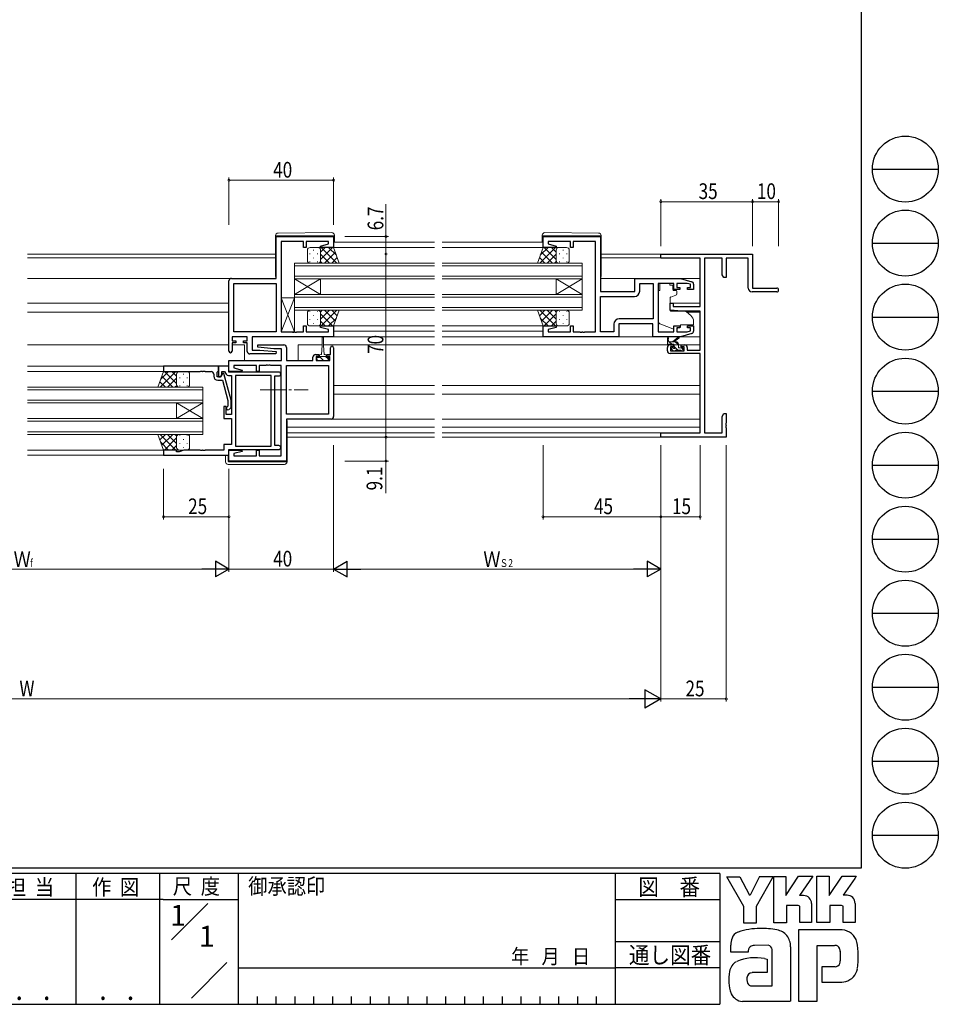
# Model space of a CAD drawing. Extents: x 0 to 1133, y 0 to 806.
# Drawn here: x 783 to 1133, y 0 to 376 of the extents above; entities that cross this region are included whole.
import ezdxf
from ezdxf.enums import TextEntityAlignment as Align

# ---------------------------------------------------------------- set-up
doc = ezdxf.new("R2010")
doc.units = 0
doc.linetypes.add('YCENTER_1', pattern=[13, 10, -1, 1, -1])
doc.layers.add('USER1', color=3, linetype='CONTINUOUS')
doc.layers.add('YKK_ZWAK', color=7, linetype='CONTINUOUS')
for name, color, linetype, lineweight in [('YKK_11', 7, 'CONTINUOUS', 30), ('YKK_12', 2, 'CONTINUOUS', 13), ('YKK_13', 4, 'CONTINUOUS', 13), ('YKK_D', 6, 'CONTINUOUS', 13)]:
    doc.layers.add(name, color=color, linetype=linetype, lineweight=lineweight)
doc.styles.get("Standard").update_dxf_attribs({"font": 'ROMANS.SHX', "bigfont": 'EXTFONT.SHX'})
doc.styles.add('YKK_OSSTYLE1', font='romans.shx', dxfattribs={"width": 0.9, "bigfont": 'EXTFONT.SHX'})

# ---------------------------------------------------------------- blocks, each defined once
blk = doc.blocks.new('A201')
at = {"layer": 'YKK_ZWAK', "color": 254, "linetype": 'Continuous'}
for p, q in [((571, 410), (571, 35)), ((571, 35), (21, 35)), ((544, 34), (21, 34)), ((437, 34), (437, 9)), ((452, 34), (452, 9)), ((524, 34), (524, 9)), ((544, 34), (544, 9)), ((548.59, 27.71), (545.31, 33.35)), ((545.31, 33.35), (547.82, 33.35)), ((547.82, 33.35), (549.62, 29.99)), ((551.6, 33.43), (549.77, 29.88)), ((554.19, 33.43), (550.95, 27.7)), ((551.6, 33.43), (554.19, 33.43)), ((554.33, 24.55), (554.33, 33.41)), ((554.33, 33.41), (556.63, 33.41)), ((556.63, 29.77), (559.04, 33.45)), ((556.63, 33.41), (556.63, 29.77)), ((559.04, 33.45), (561.77, 33.45)), ((561.77, 33.45), (559.24, 29.78)), ((562.55, 24.63), (562.55, 33.49)), ((562.55, 33.49), (564.89, 33.49)), ((564.89, 29.78), (567.34, 33.49)), ((564.89, 33.49), (564.89, 29.78)), ((567.34, 33.49), (570.04, 33.49)), ((569.77, 33.02), (567.54, 29.84)), ((570.04, 33.49), (569.77, 33.02)), ((549.62, 29.99), (549.77, 29.88)), ((559.99, 29.78), (559.24, 29.78)), ((561.53, 28.24), (561.53, 24.61)), ((568.29, 29.84), (567.54, 29.84)), ((569.83, 28.24), (569.83, 24.65)), ((548.59, 24.53), (548.59, 27.71)), ((550.95, 27.7), (550.95, 24.53)), ((558.98, 27.87), (556.7, 27.87)), ((556.7, 27.87), (556.7, 24.55)), ((559.29, 27.75), (558.98, 27.87)), ((559.29, 24.61), (559.29, 27.75)), ((567.26, 27.89), (564.99, 27.89)), ((564.99, 27.89), (564.99, 24.63)), ((567.57, 27.77), (567.26, 27.89)), ((567.57, 24.65), (567.57, 27.77)), ((550.95, 24.53), (548.59, 24.53)), ((556.7, 24.55), (554.33, 24.55)), ((561.53, 24.61), (559.29, 24.61)), ((564.99, 24.63), (562.55, 24.63)), ((567.57, 24.68), (567.61, 24.65)), ((569.83, 24.65), (567.57, 24.65)), ((559.02, 23.22), (559.02, 9.57)), ((567.3, 23.22), (559.02, 23.22)), ((524, 21), (544, 21)), ((546.08, 18.95), (546.08, 20.33)), ((549.41, 18.95), (546.08, 18.95)), ((553.25, 20.28), (550.61, 20.23)), ((554.02, 12.52), (554.02, 19.47)), ((557.51, 20.01), (557.51, 9.59)), ((562.61, 9.57), (562.61, 20.24)), ((562.61, 20.24), (565.93, 20.24)), ((566.98, 19.17), (566.99, 17.29)), ((552.55, 17.73), (553.05, 17.62)), ((553.05, 17.62), (553.05, 15.05)), ((452, 16), (524, 16)), ((553.05, 15.05), (550.2, 15.05)), ((566.01, 16.15), (563.48, 16.15)), ((563.48, 16.15), (563.48, 13.2)), ((563.48, 13.2), (567.28, 13.2)), ((567.28, 13.2), (568.06, 13.37)), ((550, 12.52), (554.02, 12.52)), ((553.71, 12.52), (553.96, 12.52)), ((554.02, 12.52), (554.02, 12.52)), ((549.41, 9.53), (548.34, 9.53)), ((557.28, 9.55), (549.41, 9.53)), ((557.51, 9.59), (557.28, 9.55)), ((559.02, 9.57), (562.05, 9.57)), ((562.05, 9.57), (562.61, 9.57)), ((21, 9), (544, 9))]:
    blk.add_line(p, q, dxfattribs=at)
at = {"layer": 'YKK_ZWAK', "color": 8, "linetype": 'Continuous'}
for p, q in [((573.13, 168.56), (585.73, 168.56)), ((573.13, 154.42), (585.73, 154.42)), ((573.13, 140.28), (585.73, 140.28)), ((573.13, 126.14), (585.73, 126.14)), ((573.13, 112), (585.73, 112)), ((573.13, 97.86), (585.73, 97.86)), ((573.13, 83.72), (585.73, 83.72)), ((573.13, 69.58), (585.73, 69.58)), ((573.13, 55.44), (585.73, 55.44)), ((573.13, 41.3), (585.73, 41.3))]:
    blk.add_line(p, q, dxfattribs=at)
at = {"layer": 'YKK_ZWAK', "color": 131, "linetype": 'Continuous'}
for p, q in [((421, 34), (421, 9)), ((437.7, 29), (389, 29)), ((437.7, 29), (452, 29)), ((439.26, 21.33), (446.19, 28.25)), ((524, 29), (544, 29)), ((443.05, 10.18), (449.85, 16.98)), ((544, 16), (524, 16)), ((455.6, 10.5), (455.6, 9)), ((459.2, 10.5), (459.2, 9)), ((462.8, 10.5), (462.8, 9)), ((466.4, 10.5), (466.4, 9)), ((470, 10.5), (470, 9)), ((473.6, 10.5), (473.6, 9)), ((477.2, 10.5), (477.2, 9)), ((480.8, 10.5), (480.8, 9)), ((484.4, 10.5), (484.4, 9)), ((488, 10.5), (488, 9)), ((491.6, 10.5), (491.6, 9)), ((495.2, 10.5), (495.2, 9)), ((498.8, 10.5), (498.8, 9)), ((502.4, 10.5), (502.4, 9)), ((506, 10.5), (506, 9)), ((509.6, 10.5), (509.6, 9)), ((513.2, 10.5), (513.2, 9)), ((516.8, 10.5), (516.8, 9)), ((520.4, 10.5), (520.4, 9))]:
    blk.add_line(p, q, dxfattribs=at)
at = {"layer": 'YKK_ZWAK', "color": 8, "linetype": 'Continuous'}
for centre in [(579.43, 168.56), (579.43, 154.42), (579.43, 140.28), (579.43, 126.14), (579.43, 112), (579.43, 97.86), (579.43, 83.72), (579.43, 69.58), (579.43, 55.44), (579.43, 41.3)]:
    blk.add_circle(centre, 6.3, dxfattribs=at)
at = {"layer": 'YKK_ZWAK', "color": 254, "linetype": 'Continuous'}
for centre, radius, start, end in [((559.99, 28.24), 1.54, 0.0017, 89.996), ((568.29, 28.29), 1.54, 0.0017, 89.996), ((548, 21.1), 1.75, 109.0213, 161.5126), ((551.66, 10.86), 12.63, 89.8916, 109.3085), ((552.03, 8.67), 14.82, 78.7801, 91.4694), ((554.38, 20.07), 3.18, 40.6642, 80.3169), ((567.19, 20.11), 3.1, 14.4457, 87.0875), ((549.69, 20.31), 3.6, 158.4108, 179.7178), ((554.22, 20.08), 3.29, 358.7806, 38.7656), ((555.55, 18.15), 14.9, 350.9903, 10.6762), ((550.91, 18.99), 1.51, 138.4638, 181.7136), ((550.51, 19.02), 1.21, 85.5055, 126.7804), ((552.9, 19.18), 1.16, 14.7552, 72.4499), ((566.05, 19.37), 0.878, 16.4312, 96.9166), ((564.38, 18.85), 2.62, 4.9342, 17.0355), ((548.59, 14.77), 2.79, 121.8271, 169.0847), ((550.8, 8.39), 9.51, 79.381, 112.0583), ((564.36, 17.54), 2.64, 343.6902, 354.7536), ((553.61, 13.72), 7.92, 168.7637, 199.8008), ((566.01, 17.08), 0.933, 269.9547, 342.9014), ((567.24, 16.32), 3.07, 285.4429, 349.9045), ((550.84, 13.77), 1.69, 171.082, 216.7192), ((550.21, 14.01), 1.03, 90.3395, 178.0364), ((550.18, 13.6), 1.09, 230.9728, 260.7549), ((548.6, 12.25), 2.73, 207.3144, 263.5946)]:
    blk.add_arc(centre, radius, start, end, dxfattribs=at)
at = {"layer": 'YKK_ZWAK', "color": 131, "linetype": 'Continuous', "style": 'YKK_OSSTYLE1', "width": 0.9}
for s, height, p in [('担  当', 3, (407.82, 29.87)), ('作  図', 3, (424.09, 29.88)), ('尺  度', 3, (439.51, 30.04)), ('御承認印', 3, (453.91, 30.05)), ('図\u3000番', 3.2, (528.43, 29.81)), ('年   月   日', 2.828, (504.13, 16.74)), ('通し図番', 3.2, (526.63, 16.8)), (' ． ．', 3.5, (408.18, 9.75)), (' ． ．', 3.5, (424.18, 9.75))]:
    blk.add_text(s, height=height, dxfattribs=at).set_placement(p)

msp = doc.modelspace()

# ---------------------------------------------------------------- linework, layer by layer
at = {"layer": 'YKK_11', "color": 0, "linetype": 'ByBlock', "lineweight": -2, "ltscale": 0.5}
for p, q in [((880.46, 277.38), (880.46, 293.38)), ((880.46, 293.38), (902.46, 293.38)), ((882.46, 291.45), (882.46, 256.91)), ((890.96, 291.45), (882.46, 291.45)), ((890.96, 289.18), (890.96, 291.45)), ((900.53, 291.45), (891.96, 291.45)), ((891.96, 291.45), (891.96, 289.18)), ((897.43, 289.71), (900.53, 290.54)), ((897.5, 289.18), (897.43, 289.71)), ((900.53, 290.54), (900.53, 291.45)), ((902.46, 293.38), (902.46, 289.18)), ((982.46, 293.38), (1004.46, 293.38)), ((982.46, 289.18), (982.46, 293.38)), ((992.96, 291.45), (984.39, 291.45)), ((984.39, 291.45), (984.39, 290.54)), ((984.39, 290.54), (987.49, 289.71)), ((987.49, 289.71), (987.42, 289.18)), ((992.96, 289.18), (992.96, 291.45)), ((993.96, 291.45), (993.96, 289.18)), ((1002.46, 291.45), (993.96, 291.45)), ((1002.46, 256.91), (1002.46, 291.45)), ((1004.46, 293.38), (1004.46, 272.38)), ((891.96, 289.18), (890.96, 289.18)), ((902.46, 289.18), (897.5, 289.18)), ((987.42, 289.18), (982.46, 289.18)), ((993.96, 289.18), (992.96, 289.18)), ((862.46, 249.58), (862.46, 276.38)), ((863.46, 277.38), (880.46, 277.38)), ((864.39, 256.91), (864.39, 275.45)), ((864.39, 275.45), (880.46, 275.45)), ((880.46, 275.45), (880.46, 256.91)), ((880.46, 275.45), (880.46, 256.91)), ((1017.46, 277.38), (1034.96, 277.38)), ((1017.46, 272.38), (1017.46, 277.38)), ((1019.39, 275.45), (1024.53, 275.45)), ((1019.39, 272.45), (1019.39, 275.45)), ((1024.53, 275.45), (1024.53, 261.91)), ((1024.53, 275.45), (1024.53, 261.91)), ((1026.46, 275.45), (1026.46, 256.91)), ((1032.36, 275.45), (1026.46, 275.45)), ((1032.36, 273.08), (1032.36, 275.45)), ((1033.56, 275.45), (1033.56, 273.88)), ((1037.57, 275.45), (1033.56, 275.45)), ((1034.96, 277.38), (1039.25, 276.1)), ((1038.76, 275.1), (1037.57, 275.45)), ((1038.76, 273.88), (1038.76, 275.1)), ((1039.96, 275.14), (1039.96, 273.08)), ((1004.46, 272.38), (1017.46, 272.38)), ((1034.66, 273.08), (1032.36, 273.08)), ((1033.56, 273.88), (1034.66, 273.88)), ((1034.66, 273.88), (1034.66, 273.08)), ((1037.66, 273.08), (1037.66, 273.88)), ((1037.66, 273.88), (1038.76, 273.88)), ((1039.96, 273.08), (1037.66, 273.08)), ((1004.46, 256.91), (1004.46, 270.45)), ((1004.46, 270.45), (1017.39, 270.45)), ((1009.53, 259.91), (1009.53, 256.91)), ((1024.46, 259.98), (1011.46, 259.98)), ((1011.46, 259.98), (1011.46, 254.98)), ((1024.53, 261.91), (1011.53, 261.91)), ((1024.46, 254.98), (1024.46, 259.98)), ((880.46, 256.91), (864.39, 256.91)), ((882.46, 256.91), (886.51, 256.91)), ((886.51, 256.91), (886.69, 256.79)), ((886.69, 256.79), (887.24, 256.79)), ((887.24, 256.79), (887.42, 256.91)), ((887.42, 256.91), (887.51, 256.91)), ((887.51, 256.91), (887.69, 256.79)), ((887.69, 256.79), (888.24, 256.79)), ((888.24, 256.79), (888.42, 256.91)), ((888.42, 256.91), (890.96, 256.91)), ((890.96, 256.91), (890.96, 259.18)), ((890.96, 259.18), (891.96, 259.18)), ((891.96, 259.18), (891.96, 256.91)), ((891.96, 256.91), (900.53, 256.91)), ((897.43, 258.66), (897.5, 259.18)), ((900.53, 257.83), (897.43, 258.66)), ((897.5, 259.18), (902.46, 259.18)), ((900.53, 256.91), (900.53, 257.83)), ((902.46, 259.18), (902.46, 254.98)), ((982.46, 259.18), (987.42, 259.18)), ((982.46, 254.98), (982.46, 259.18)), ((987.49, 258.66), (984.39, 257.83)), ((984.39, 257.83), (984.39, 256.91)), ((984.39, 256.91), (992.96, 256.91)), ((987.42, 259.18), (987.49, 258.66)), ((992.96, 256.91), (992.96, 259.18)), ((992.96, 259.18), (993.96, 259.18)), ((993.96, 259.18), (993.96, 256.91)), ((993.96, 256.91), (996.51, 256.91)), ((996.51, 256.91), (996.69, 256.79)), ((996.69, 256.79), (997.24, 256.79)), ((997.24, 256.79), (997.42, 256.91)), ((997.42, 256.91), (997.51, 256.91)), ((997.51, 256.91), (997.69, 256.79)), ((997.69, 256.79), (998.24, 256.79)), ((998.24, 256.79), (998.42, 256.91)), ((998.42, 256.91), (1002.46, 256.91)), ((1009.53, 256.91), (1004.46, 256.91)), ((1026.46, 256.91), (1032.36, 256.91)), ((1032.36, 256.91), (1032.36, 259.28)), ((1032.36, 259.28), (1034.66, 259.28)), ((1033.56, 258.48), (1033.56, 256.91)), ((1034.66, 258.48), (1033.56, 258.48)), ((1033.56, 256.91), (1037.57, 256.91)), ((1034.66, 259.28), (1034.66, 258.48)), ((1039.25, 256.27), (1034.96, 254.98)), ((1037.57, 256.91), (1038.76, 257.27)), ((1037.66, 259.28), (1039.96, 259.28)), ((1037.66, 258.48), (1037.66, 259.28)), ((1038.76, 258.48), (1037.66, 258.48)), ((1038.76, 257.27), (1038.76, 258.48)), ((1039.96, 259.28), (1039.96, 257.23)), ((869.46, 254.98), (863.66, 254.98)), ((863.66, 254.98), (863.66, 253.48)), ((863.66, 253.48), (865.06, 253.48)), ((863.66, 252.68), (863.66, 249.58)), ((865.06, 252.68), (863.66, 252.68)), ((865.06, 253.48), (865.06, 252.68)), ((868.06, 252.68), (868.06, 253.48)), ((868.06, 253.48), (869.46, 253.48)), ((869.46, 252.68), (868.06, 252.68)), ((869.46, 253.48), (869.46, 254.98)), ((869.46, 249.48), (869.46, 252.68)), ((902.46, 254.98), (871.39, 254.98)), ((871.39, 254.98), (871.39, 249.98)), ((1011.46, 254.98), (982.46, 254.98)), ((1034.96, 254.98), (1024.46, 254.98)), ((880.44, 248.48), (870.46, 248.48)), ((871.39, 249.98), (874.27, 249.98)), ((873.44, 251.03), (873.49, 251.98)), ((879.66, 250.48), (873.44, 251.03)), ((873.49, 251.98), (883.46, 251.98)), ((874.27, 249.98), (880.48, 249.44)), ((882.53, 250.48), (879.66, 250.48)), ((880.48, 249.44), (880.44, 248.48)), ((882.53, 245.98), (882.53, 250.48)), ((884.46, 250.98), (884.46, 245.98)), ((901.26, 248.28), (901.26, 250.88)), ((902.46, 250.88), (902.46, 224.58)), ((862.46, 245.98), (882.53, 245.98)), ((862.46, 241.78), (862.46, 245.98)), ((884.46, 245.98), (894.56, 245.98)), ((894.56, 245.98), (894.56, 247.28)), ((895.56, 248.28), (896.86, 248.28)), ((896.86, 247.48), (895.76, 247.48)), ((895.76, 247.48), (895.76, 245.98)), ((895.76, 245.98), (900.96, 245.98)), ((896.86, 248.28), (896.86, 247.48)), ((899.86, 247.48), (899.86, 248.28)), ((899.86, 248.28), (901.26, 248.28)), ((900.96, 247.48), (899.86, 247.48)), ((900.96, 245.98), (900.96, 247.48)), ((858.46, 243.78), (837.46, 243.78)), ((837.46, 243.78), (837.46, 241.78)), ((837.46, 241.78), (851.51, 241.78)), ((851.51, 241.78), (851.69, 241.9)), ((851.69, 241.9), (852.24, 241.9)), ((852.24, 241.9), (852.42, 241.78)), ((852.42, 241.78), (852.51, 241.78)), ((852.51, 241.78), (852.69, 241.9)), ((852.69, 241.9), (853.24, 241.9)), ((853.24, 241.9), (853.42, 241.78)), ((853.42, 241.78), (855.66, 241.78)), ((856.66, 240.78), (856.66, 239.98)), ((857.96, 241.58), (858.16, 241.78)), ((857.96, 239.78), (857.96, 241.58)), ((858.16, 241.78), (858.46, 242.08)), ((858.46, 243.78), (858.46, 239.78)), ((862.46, 243.78), (858.46, 243.78)), ((858.46, 242.08), (858.46, 243.78)), ((859.96, 240.98), (859.26, 239.78)), ((859.76, 240.65), (859.76, 241.85)), ((859.76, 241.85), (860.76, 241.85)), ((860.56, 240.98), (859.96, 240.98)), ((863.26, 230.88), (860.56, 240.98)), ((860.76, 241.85), (861.38, 240.78)), ((862.46, 241.58), (862.46, 243.78)), ((867.42, 241.78), (862.46, 241.78)), ((881.51, 241.58), (862.46, 241.58)), ((864.39, 244.05), (864.39, 243.14)), ((872.96, 244.05), (864.39, 244.05)), ((864.39, 243.14), (867.49, 242.31)), ((867.49, 242.31), (867.42, 241.78)), ((872.96, 241.78), (872.96, 244.05)), ((873.96, 241.78), (872.96, 241.78)), ((876.51, 244.05), (873.96, 244.05)), ((873.96, 244.05), (873.96, 241.78)), ((876.69, 244.17), (876.51, 244.05)), ((877.24, 244.17), (876.69, 244.17)), ((877.42, 244.05), (877.24, 244.17)), ((877.51, 244.05), (877.42, 244.05)), ((877.69, 244.17), (877.51, 244.05)), ((878.24, 244.17), (877.69, 244.17)), ((878.42, 244.05), (878.24, 244.17)), ((882.46, 244.05), (878.42, 244.05)), ((882.46, 209.51), (882.46, 244.05)), ((884.46, 225.51), (884.46, 244.05)), ((884.46, 244.05), (900.53, 244.05)), ((900.53, 244.05), (900.53, 225.51)), ((900.53, 244.05), (900.53, 225.51)), ((859.26, 239.78), (857.96, 239.78)), ((858.16, 238.48), (859.98, 238.48)), ((858.46, 239.78), (859.26, 239.78)), ((859.26, 239.78), (859.76, 240.65)), ((859.98, 238.48), (862.06, 230.72)), ((862.25, 240.28), (863.46, 240.28)), ((863.46, 240.28), (863.46, 225.38)), ((864.96, 240.28), (864.96, 213.28)), ((878.56, 240.28), (864.96, 240.28)), ((878.56, 213.28), (878.56, 240.28)), ((878.56, 213.28), (878.56, 240.28)), ((880.06, 213.48), (880.06, 240.08)), ((880.06, 240.08), (881.51, 240.08)), ((862.06, 230.72), (862.06, 228.53)), ((863.26, 228.04), (863.26, 230.88)), ((860.46, 228.38), (860.46, 223.88)), ((861.46, 228.38), (860.46, 228.38)), ((861.46, 225.38), (861.46, 228.38)), ((862.06, 228.53), (861.64, 228.11)), ((862.49, 227.26), (863.26, 228.04)), ((860.46, 223.88), (863.46, 223.88)), ((863.46, 225.38), (861.46, 225.38)), ((863.46, 223.88), (863.46, 213.91)), ((900.53, 225.51), (884.46, 225.51)), ((884.46, 223.58), (884.46, 207.58)), ((901.46, 223.58), (884.46, 223.58)), ((842.46, 211.78), (837.46, 211.78)), ((837.46, 211.78), (837.46, 209.78)), ((842.46, 211.08), (842.46, 211.78)), ((843.46, 211.08), (842.46, 211.08)), ((845.2, 211.71), (843.46, 211.08)), ((851.51, 211.71), (845.2, 211.71)), ((851.69, 211.59), (851.51, 211.71)), ((852.24, 211.59), (851.69, 211.59)), ((852.42, 211.71), (852.24, 211.59)), ((852.51, 211.71), (852.42, 211.71)), ((852.69, 211.59), (852.51, 211.71)), ((853.24, 211.59), (852.69, 211.59)), ((853.42, 211.71), (853.24, 211.59)), ((860.53, 211.71), (853.42, 211.71)), ((860.53, 213.91), (860.53, 211.71)), ((863.46, 213.91), (860.53, 213.91)), ((862.46, 211.98), (881.51, 211.98)), ((862.46, 209.78), (862.46, 211.98)), ((862.46, 207.58), (862.46, 211.78)), ((862.46, 211.78), (867.42, 211.78)), ((867.49, 211.26), (864.39, 210.43)), ((864.96, 213.28), (878.56, 213.28)), ((867.42, 211.78), (867.49, 211.26)), ((872.96, 209.51), (872.96, 211.78)), ((872.96, 211.78), (873.96, 211.78)), ((873.96, 211.78), (873.96, 209.51)), ((881.51, 213.48), (880.06, 213.48)), ((837.46, 209.78), (862.46, 209.78)), ((884.46, 207.58), (862.46, 207.58)), ((864.39, 210.43), (864.39, 209.51)), ((864.39, 209.51), (872.96, 209.51)), ((873.96, 209.51), (882.46, 209.51))]:
    msp.add_line(p, q, dxfattribs=at)
at = {"layer": 'YKK_11', "color": 0, "linetype": 'ByBlock', "lineweight": -2}
for p, q in [((1027.46, 286.68), (1062.46, 286.68)), ((1027.46, 285.05), (1027.46, 286.68)), ((1062.46, 286.68), (1062.46, 273.68)), ((1042.46, 285.05), (1027.46, 285.05)), ((1042.46, 266.58), (1042.46, 285.05)), ((1044.09, 285.05), (1044.09, 218.31)), ((1050.83, 285.05), (1044.09, 285.05)), ((1050.83, 278.77), (1050.83, 285.05)), ((1060.83, 285.05), (1052.46, 285.05)), ((1052.46, 285.05), (1052.46, 277.68)), ((1060.83, 273.68), (1060.83, 285.05)), ((1051.46, 277.68), (1050.83, 278.77)), ((1052.46, 277.68), (1051.46, 277.68)), ((1071.71, 272.18), (1062.33, 272.18)), ((1062.46, 273.68), (1071.71, 273.68)), ((1030.96, 267.88), (1032.16, 267.88)), ((1030.96, 265.28), (1030.96, 267.88)), ((1032.16, 267.88), (1032.16, 266.58)), ((1035.46, 264.88), (1030.96, 265.28)), ((1032.16, 266.58), (1042.46, 266.58)), ((1042.46, 264.88), (1035.46, 264.88)), ((1042.46, 249.88), (1042.46, 264.88)), ((1029.96, 249.68), (1029.96, 250.98)), ((1030.96, 251.98), (1032.26, 251.98)), ((1042.46, 248.68), (1030.96, 248.68)), ((1031.16, 251.18), (1031.16, 249.68)), ((1032.26, 251.18), (1031.16, 251.18)), ((1031.16, 249.68), (1036.36, 249.68)), ((1032.26, 251.98), (1032.26, 251.18)), ((1035.26, 251.98), (1036.56, 251.98)), ((1035.26, 251.18), (1035.26, 251.98)), ((1036.36, 251.18), (1035.26, 251.18)), ((1036.36, 249.68), (1036.36, 251.18)), ((1037.56, 250.98), (1037.56, 249.88)), ((1037.56, 249.88), (1042.46, 249.88)), ((1042.46, 218.31), (1042.46, 248.68)), ((1050.83, 224.59), (1051.46, 225.68)), ((1050.83, 218.31), (1050.83, 224.59)), ((1051.46, 225.68), (1052.46, 225.68)), ((1052.46, 222.14), (1052.34, 221.96)), ((1052.46, 225.68), (1052.46, 222.14)), ((1027.46, 216.68), (1027.46, 218.31)), ((1027.46, 218.31), (1042.46, 218.31)), ((1044.09, 218.31), (1050.83, 218.31)), ((1052.34, 221.96), (1052.34, 221.41)), ((1052.34, 221.41), (1052.46, 221.23)), ((1052.46, 221.14), (1052.34, 220.96)), ((1052.34, 220.96), (1052.34, 220.41)), ((1052.34, 220.41), (1052.46, 220.23)), ((1052.46, 221.23), (1052.46, 221.14)), ((1052.46, 220.23), (1052.46, 216.68)), ((1052.46, 216.68), (1027.46, 216.68))]:
    msp.add_line(p, q, dxfattribs=at)
at = {"layer": 'YKK_11', "color": 0, "linetype": 'ByBlock', "lineweight": -2, "ltscale": 0.5}
for centre, radius, start, end in [((863.46, 276.38), 1, 90, 180), ((1038.96, 275.14), 1, 360, 73.3007), ((1017.39, 272.45), 2, 270, 360), ((1011.53, 259.91), 2, 90, 180), ((1038.96, 257.23), 1, 286.6993, 0), ((863.06, 249.58), 0.6, 180, 0), ((870.46, 249.48), 1, 180, 270), ((883.46, 250.98), 1, 0, 90), ((901.86, 250.88), 0.6, 360, 180), ((895.56, 247.28), 1, 90, 180), ((855.66, 240.78), 1, 0, 90), ((862.25, 241.28), 1, 210, 270), ((881.51, 240.83), 0.75, 270, 90), ((858.16, 239.98), 1.5, 180, 270), ((862.06, 227.68), 0.6, 135, 315), ((901.46, 224.58), 1, 270, 360), ((881.51, 212.73), 0.75, 270, 90)]:
    msp.add_arc(centre, radius, start, end, dxfattribs=at)
at = {"layer": 'YKK_11', "color": 0, "linetype": 'ByBlock', "lineweight": -2}
for centre, radius, start, end in [((1062.33, 273.68), 1.5, 180, 270), ((1071.71, 272.93), 0.75, 270, 90), ((1030.96, 250.98), 1, 90, 180), ((1030.96, 249.68), 1, 180, 270), ((1036.56, 250.98), 1, 0, 90)]:
    msp.add_arc(centre, radius, start, end, dxfattribs=at)
at = {"layer": 'YKK_12'}
for p, q in [((940.96, 291.18), (902.46, 291.18)), ((982.46, 291.18), (943.96, 291.18)), ((880.26, 286.68), (785.46, 286.68)), ((940.96, 289.18), (902.46, 289.18)), ((983.55, 289.18), (943.96, 289.18)), ((1027.76, 286.68), (1004.66, 286.68)), ((880.26, 285.28), (785.46, 285.28)), ((1027.46, 285.28), (1004.66, 285.28)), ((863.46, 277.38), (785.46, 277.38)), ((1017.96, 277.38), (1004.46, 277.38)), ((1042.46, 277.38), (1034.89, 277.38)), ((862.46, 267.88), (785.46, 267.88)), ((1042.46, 267.88), (1030.96, 267.88)), ((862.46, 264.48), (785.46, 264.48)), ((1042.46, 264.48), (1037.34, 264.48)), ((940.96, 259.18), (902.46, 259.19)), ((940.96, 257.18), (902.46, 257.18)), ((982.96, 259.18), (943.96, 259.18)), ((982.46, 257.18), (943.96, 257.18)), ((901.96, 254.98), (940.96, 254.98)), ((982.96, 254.98), (943.96, 254.98)), ((1024.96, 254.98), (1010.96, 254.98)), ((1034.89, 254.98), (1042.46, 254.98)), ((862.46, 251.98), (785.46, 251.98)), ((868.46, 251.98), (863.66, 251.98)), ((868.46, 251.98), (868.46, 245.98)), ((898.13, 251.98), (888.96, 251.98)), ((888.96, 251.98), (888.96, 245.98)), ((940.96, 251.98), (898.6, 251.98)), ((1042.46, 251.98), (943.96, 251.98)), ((785.46, 243.78), (837.76, 243.78)), ((785.46, 241.78), (837.96, 241.78)), ((940.96, 236.48), (902.46, 236.48)), ((1042.46, 236.48), (943.96, 236.48)), ((940.96, 233.08), (902.46, 233.08)), ((1042.46, 233.08), (943.96, 233.08)), ((884.76, 223.58), (940.96, 223.58)), ((943.96, 223.58), (1042.46, 223.58)), ((940.96, 220.58), (884.66, 220.58)), ((940.96, 218.31), (884.66, 218.31)), ((1042.46, 220.58), (943.96, 220.58)), ((1042.16, 218.31), (943.96, 218.31)), ((940.96, 216.68), (884.66, 216.68)), ((1027.76, 216.68), (943.96, 216.68)), ((785.46, 211.78), (837.96, 211.78)), ((785.46, 209.78), (837.76, 209.78))]:
    msp.add_line(p, q, dxfattribs=at)
at = {"layer": 'YKK_12', "ltscale": 1.5}
for p, q in [((940.96, 283.18), (887.46, 283.18)), ((887.46, 283.18), (887.46, 277.18)), ((887.46, 282.18), (940.96, 282.18)), ((943.96, 283.18), (997.46, 283.18)), ((997.46, 282.18), (943.96, 282.18)), ((997.46, 283.18), (997.46, 277.18)), ((940.96, 278.18), (887.46, 278.18)), ((887.46, 277.18), (940.96, 277.18)), ((887.46, 271.18), (897.46, 277.18)), ((887.46, 277.18), (897.46, 271.18)), ((887.46, 271.18), (887.46, 277.18)), ((897.46, 271.18), (897.46, 277.18)), ((943.96, 278.18), (997.46, 278.18)), ((997.46, 277.18), (943.96, 277.18)), ((987.46, 271.18), (987.46, 277.18)), ((997.46, 271.18), (987.46, 277.18)), ((997.46, 277.18), (987.46, 271.18)), ((997.46, 271.18), (997.46, 277.18)), ((887.46, 271.18), (887.46, 265.18)), ((940.96, 271.18), (887.46, 271.18)), ((943.96, 271.18), (997.46, 271.18)), ((997.46, 271.18), (997.46, 265.18)), ((887.46, 270.18), (940.96, 270.18)), ((997.46, 270.18), (943.96, 270.18)), ((940.96, 266.18), (887.46, 266.18)), ((887.46, 265.18), (940.96, 265.18)), ((943.96, 266.18), (997.46, 266.18)), ((997.46, 265.18), (943.96, 265.18)), ((785.46, 235.78), (852.46, 235.78)), ((852.46, 234.78), (785.46, 234.78)), ((852.46, 235.78), (852.46, 229.78)), ((785.46, 230.78), (852.46, 230.78)), ((852.46, 229.78), (785.46, 229.78)), ((842.46, 223.78), (842.46, 229.78)), ((852.46, 223.78), (842.46, 229.78)), ((852.46, 229.78), (842.46, 223.78)), ((852.46, 223.78), (852.46, 229.78)), ((785.46, 223.78), (852.46, 223.78)), ((852.46, 222.78), (785.46, 222.78)), ((852.46, 223.78), (852.46, 217.78)), ((785.46, 218.78), (852.46, 218.78)), ((852.46, 217.78), (785.46, 217.78))]:
    msp.add_line(p, q, dxfattribs=at)
at = {"layer": 'YKK_13'}
for p, q in [((880.26, 293.69), (880.26, 293.68)), ((880.26, 293.68), (880.76, 293.68)), ((880.26, 293.68), (880.26, 293.38)), ((880.76, 293.68), (902.26, 293.68)), ((901.76, 294.87), (881.26, 294.69)), ((902.26, 293.68), (902.76, 293.68)), ((902.76, 293.68), (902.76, 293.87)), ((902.76, 293.38), (902.76, 293.68)), ((982.16, 293.68), (982.16, 293.87)), ((982.67, 293.68), (982.16, 293.68)), ((982.16, 293.38), (982.16, 293.68)), ((1004.17, 293.68), (982.67, 293.68)), ((983.17, 294.87), (1003.67, 294.69)), ((1004.66, 293.68), (1004.17, 293.68)), ((1004.66, 293.69), (1004.66, 293.68)), ((1004.66, 293.68), (1004.66, 293.38)), ((880.26, 278.38), (880.26, 293.38)), ((902.76, 293.38), (902.76, 291.18)), ((982.16, 293.38), (982.16, 291.18)), ((1004.66, 278.38), (1004.66, 293.38)), ((1030.86, 275.45), (1027.06, 275.45)), ((1027.06, 275.45), (1027.06, 274.78)), ((1027.06, 273.78), (1027.06, 274.78)), ((1030.86, 275.45), (1030.86, 274.78)), ((1030.86, 274.78), (1032.03, 274.78)), ((1032.03, 273.78), (1032.03, 274.78)), ((1026.46, 261.23), (1026.46, 272.78)), ((1027.06, 272.78), (1026.46, 272.78)), ((1027.06, 272.78), (1027.06, 273.78)), ((1033.24, 270.96), (1031.23, 270.24)), ((1032.03, 273.78), (1032.03, 273.08)), ((1032.33, 272.78), (1033.26, 272.78)), ((1033.56, 272.48), (1033.56, 271.43)), ((887.46, 256.91), (882.46, 269.91)), ((887.46, 269.91), (882.46, 256.91)), ((882.46, 256.91), (882.46, 269.91)), ((882.46, 269.91), (887.46, 269.91)), ((887.46, 269.91), (887.46, 256.91)), ((1030.96, 269.79), (1030.96, 265.18)), ((1031.18, 264.88), (1036.57, 264.83)), ((1037.2, 264.6), (1038.89, 263.18)), ((1032.09, 258.14), (1027.45, 259.82)), ((1039.96, 260.88), (1039.96, 259.58)), ((887.46, 256.91), (882.46, 256.91)), ((1033.66, 258.18), (1034.96, 258.79)), ((1039.96, 259.58), (1034.96, 259.58)), ((1034.96, 259.58), (1034.96, 259.28)), ((1034.96, 259.28), (1034.96, 258.79)), ((898.11, 251.78), (898.11, 254.73)), ((898.61, 254.73), (898.61, 251.78)), ((1029.96, 252.48), (1029.96, 254.48)), ((1033.16, 253.18), (1029.96, 253.18)), ((1030.26, 254.31), (1030.46, 253.18)), ((1032.26, 252.18), (1030.26, 252.18)), ((1031.66, 252.18), (1030.66, 253.18)), ((1031.86, 253.18), (1034.08, 254.87)), ((1032.46, 253.18), (1034.28, 254.58)), ((1034.16, 251.93), (1032.91, 253.18)), ((1034.16, 251.08), (1034.16, 252.18)), ((898.11, 251.78), (897.86, 248.28)), ((898.61, 251.78), (898.86, 248.28)), ((1032.05, 249.77), (1031.55, 250.27)), ((1031.76, 250.78), (1032.1, 250.78)), ((1032.86, 249.68), (1032.26, 249.68)), ((1032.56, 251.24), (1032.56, 251.88)), ((1033.96, 249.88), (1032.56, 251.28)), ((1035.16, 249.88), (1033.06, 249.88)), ((1034.46, 250.78), (1035.86, 250.78)), ((1036.16, 249.93), (1035.31, 250.78)), ((1035.86, 249.68), (1035.36, 249.68)), ((1036.16, 250.48), (1036.16, 249.98)), ((896.06, 245.98), (896.06, 247.08)), ((896.06, 247.08), (897.11, 247.08)), ((896.42, 245.98), (896.06, 246.34)), ((900.66, 245.98), (896.06, 245.98)), ((897.11, 247.88), (897.11, 247.08)), ((897.11, 247.58), (899.61, 247.58)), ((898.36, 246.29), (897.11, 247.54)), ((897.86, 248.28), (897.51, 248.28)), ((898.67, 245.98), (898.36, 246.29)), ((899.21, 248.28), (898.86, 248.28)), ((899.61, 247.28), (899.31, 247.58)), ((899.61, 247.08), (899.61, 247.88)), ((899.61, 247.08), (900.66, 247.08)), ((900.66, 246.23), (899.81, 247.08)), ((900.66, 247.08), (900.66, 245.98)), ((884.46, 223.08), (884.66, 223.08)), ((884.66, 223.08), (884.66, 207.58)), ((861.16, 207.28), (861.16, 209.78)), ((862.16, 209.78), (862.16, 207.58)), ((862.46, 207.28), (884.16, 207.28)), ((884.16, 207.28), (884.66, 207.28)), ((884.66, 207.58), (884.66, 207.28)), ((883.66, 206.28), (862.16, 206.28))]:
    msp.add_line(p, q, dxfattribs=at)
at = {"layer": 'YKK_13', "ltscale": 1.5}
for p, q in [((892.46, 284.18), (892.46, 288.18)), ((893.41, 286.85), (893.41, 286.65)), ((893.46, 289.18), (896.46, 289.18)), ((894.83, 288.26), (894.83, 288.06)), ((896.24, 286.85), (896.24, 286.65)), ((902.46, 289.18), (896.46, 289.18)), ((897.46, 284.56), (902.08, 289.18)), ((897.46, 287.39), (899.26, 289.18)), ((897.46, 288.18), (897.46, 284.58)), ((897.46, 287.78), (897.46, 284.18)), ((897.46, 286.62), (900.9, 283.18)), ((897.73, 289.18), (903.73, 283.18)), ((898.91, 283.18), (903.11, 287.38)), ((900.56, 289.18), (903.52, 286.22)), ((904.61, 283.18), (902.46, 289.18)), ((980.32, 283.18), (982.46, 289.18)), ((987.2, 289.18), (981.2, 283.18)), ((984.37, 289.18), (981.41, 286.22)), ((986.02, 283.18), (981.82, 287.38)), ((982.46, 289.18), (988.46, 289.18)), ((987.46, 284.56), (982.84, 289.18)), ((987.46, 286.62), (984.02, 283.18)), ((987.46, 287.39), (985.67, 289.18)), ((987.46, 288.18), (987.46, 284.58)), ((987.46, 287.78), (987.46, 284.18)), ((991.46, 289.18), (988.46, 289.18)), ((988.69, 286.85), (988.69, 286.65)), ((990.1, 288.26), (990.1, 288.06)), ((991.52, 286.85), (991.52, 286.65)), ((992.46, 284.18), (992.46, 288.18)), ((893.41, 283.82), (893.41, 283.62)), ((896.46, 283.18), (893.46, 283.18)), ((894.83, 285.23), (894.83, 285.03)), ((896.24, 283.82), (896.24, 283.62)), ((896.24, 283.18), (904.61, 283.18)), ((897.41, 283.85), (898.08, 283.18)), ((901.74, 283.18), (903.85, 285.3)), ((988.69, 283.18), (980.32, 283.18)), ((983.19, 283.18), (981.08, 285.3)), ((987.52, 283.85), (986.85, 283.18)), ((988.46, 283.18), (991.46, 283.18)), ((988.69, 283.82), (988.69, 283.62)), ((990.1, 285.23), (990.1, 285.03)), ((991.52, 283.82), (991.52, 283.62)), ((892.46, 264.18), (892.46, 260.18)), ((893.41, 264.55), (893.41, 264.75)), ((896.46, 265.18), (893.46, 265.18)), ((896.24, 265.18), (904.61, 265.18)), ((896.24, 264.55), (896.24, 264.75)), ((897.41, 264.51), (898.08, 265.18)), ((897.46, 261.74), (900.9, 265.18)), ((897.46, 260.58), (897.46, 264.18)), ((897.46, 263.8), (902.08, 259.18)), ((897.46, 260.18), (897.46, 263.78)), ((897.73, 259.18), (903.73, 265.18)), ((898.91, 265.18), (903.11, 260.99)), ((901.74, 265.18), (903.85, 263.07)), ((904.61, 265.18), (902.46, 259.18)), ((988.69, 265.18), (980.32, 265.18)), ((980.32, 265.18), (982.46, 259.18)), ((983.19, 265.18), (981.08, 263.07)), ((987.2, 259.18), (981.2, 265.18)), ((986.02, 265.18), (981.82, 260.99)), ((987.46, 263.8), (982.84, 259.18)), ((987.46, 261.74), (984.02, 265.18)), ((987.52, 264.51), (986.85, 265.18)), ((987.46, 260.58), (987.46, 264.18)), ((987.46, 260.18), (987.46, 263.78)), ((988.46, 265.18), (991.46, 265.18)), ((988.69, 264.55), (988.69, 264.75)), ((991.52, 264.55), (991.52, 264.75)), ((992.46, 264.18), (992.46, 260.18)), ((893.41, 261.52), (893.41, 261.72)), ((894.83, 263.13), (894.83, 263.33)), ((894.83, 260.1), (894.83, 260.3)), ((896.24, 261.52), (896.24, 261.72)), ((897.46, 260.97), (899.26, 259.18)), ((900.56, 259.18), (903.52, 262.14)), ((984.37, 259.18), (981.41, 262.14)), ((987.46, 260.97), (985.67, 259.18)), ((988.69, 261.52), (988.69, 261.72)), ((990.1, 263.13), (990.1, 263.33)), ((990.1, 260.1), (990.1, 260.3)), ((991.52, 261.52), (991.52, 261.72)), ((893.46, 259.18), (896.46, 259.18)), ((902.46, 259.18), (896.46, 259.18)), ((982.46, 259.18), (988.46, 259.18)), ((991.46, 259.18), (988.46, 259.18)), ((835.32, 235.78), (837.46, 241.78)), ((842.2, 241.78), (836.2, 235.78)), ((839.37, 241.78), (836.41, 238.82)), ((837.46, 241.78), (843.46, 241.78)), ((842.46, 237.16), (837.84, 241.78)), ((842.46, 239.99), (840.67, 241.78)), ((842.46, 240.78), (842.46, 237.18)), ((846.46, 241.78), (843.46, 241.78)), ((845.1, 240.86), (845.1, 240.66)), ((847.46, 236.78), (847.46, 240.78)), ((838.19, 235.78), (836.08, 237.9)), ((841.02, 235.78), (836.82, 239.98)), ((842.46, 239.22), (839.02, 235.78)), ((842.46, 240.38), (842.46, 236.78)), ((843.69, 239.45), (843.69, 239.25)), ((845.1, 237.83), (845.1, 237.63)), ((846.52, 239.45), (846.52, 239.25)), ((843.69, 235.78), (835.32, 235.78)), ((842.52, 236.45), (841.85, 235.78)), ((843.46, 235.78), (846.46, 235.78)), ((843.69, 236.42), (843.69, 236.22)), ((846.52, 236.42), (846.52, 236.22)), ((843.69, 217.78), (835.32, 217.78)), ((835.32, 217.78), (837.46, 211.78)), ((838.19, 217.78), (836.08, 215.67)), ((842.2, 211.78), (836.2, 217.78)), ((839.37, 211.78), (836.41, 214.74)), ((841.02, 217.78), (836.82, 213.59)), ((842.46, 216.4), (837.84, 211.78)), ((842.46, 214.34), (839.02, 217.78)), ((842.52, 217.11), (841.85, 217.78)), ((842.46, 213.18), (842.46, 216.78)), ((842.46, 212.78), (842.46, 216.38)), ((843.46, 217.78), (846.46, 217.78)), ((843.69, 217.15), (843.69, 217.35)), ((845.1, 215.73), (845.1, 215.93)), ((846.52, 217.15), (846.52, 217.35)), ((847.46, 216.78), (847.46, 212.78)), ((837.46, 211.78), (843.46, 211.78)), ((842.46, 213.57), (840.67, 211.78)), ((846.46, 211.78), (843.46, 211.78)), ((843.69, 214.12), (843.69, 214.32)), ((845.1, 212.7), (845.1, 212.9)), ((846.52, 214.12), (846.52, 214.32))]:
    msp.add_line(p, q, dxfattribs=at)
at = {"layer": 'YKK_13', "linetype": 'YCENTER_1'}
msp.add_line((874.36, 234.78), (892.67, 234.78), dxfattribs=at)
at = {"layer": 'YKK_13'}
for centre, radius, start, end in [((881.26, 293.69), 1, 90.5, 180), ((901.76, 293.87), 1, 0, 90.5), ((983.16, 293.87), 1, 89.5, 180), ((1003.66, 293.69), 1, 0, 89.5), ((880.76, 278.38), 0.5, 180, 233.1302), ((1004.16, 278.38), 0.5, 306.8698, 0), ((1032.33, 273.08), 0.3, 180, 270), ((1033.06, 271.43), 0.5, 290, 0), ((1033.26, 272.48), 0.3, 0, 90), ((1031.46, 269.79), 0.5, 110, 180), ((1031.26, 265.18), 0.3, 180, 269.5), ((1036.56, 263.83), 1, 50, 89.5), ((1027.96, 261.23), 1.5, 180, 250.1467), ((1036.96, 260.88), 3, 0, 50), ((1032.43, 259.08), 1, 250.1467, 266.1132), ((1033.24, 259.08), 1, 289.203, 295), ((898.36, 254.73), 0.25, 0, 180), ((1030.16, 254.48), 0.2, 300, 180), ((1030.26, 252.48), 0.3, 180, 270), ((1032.26, 251.88), 0.3, 0, 90), ((1033.16, 252.18), 1, 0, 90), ((1034.26, 254.78), 0.2, 275.5829, 155.5829), ((1031.76, 250.48), 0.3, 90, 225), ((1032.26, 249.98), 0.3, 225, 270), ((1032.1, 250.48), 0.3, 33.0557, 90), ((1032.56, 250.78), 0.25, 213.0557, 56.9443), ((1032.86, 251.24), 0.3, 180, 236.9443), ((1032.86, 249.88), 0.2, 270, 0), ((1034.46, 251.08), 0.3, 180, 270), ((1035.36, 249.88), 0.2, 180, 270), ((1035.86, 250.48), 0.3, 0, 90), ((1035.86, 249.98), 0.3, 270, 0), ((897.51, 247.88), 0.4, 90, 180), ((899.21, 247.88), 0.4, 0, 90), ((862.16, 207.28), 1, 180, 270), ((862.46, 207.58), 0.3, 180, 270), ((883.66, 207.28), 1, 270, 360)]:
    msp.add_arc(centre, radius, start, end, dxfattribs=at)
at = {"layer": 'YKK_13', "ltscale": 1.5}
for centre, start, end in [((893.46, 288.18), 90, 180), ((896.46, 288.18), 0, 90), ((896.46, 288.18), 0, 90), ((988.46, 288.18), 90, 180), ((988.46, 288.18), 90, 180), ((991.46, 288.18), 360, 90), ((893.46, 284.18), 180, 270), ((896.46, 284.18), 270, 0), ((896.46, 284.18), 270, 0), ((988.46, 284.18), 180, 270), ((988.46, 284.18), 180, 270), ((991.46, 284.18), 270, 360), ((893.46, 264.18), 90, 180), ((896.46, 264.18), 0, 90), ((896.46, 264.18), 0, 90), ((988.46, 264.18), 90, 180), ((988.46, 264.18), 90, 180), ((991.46, 264.18), 360, 90), ((893.46, 260.18), 180, 270), ((896.46, 260.18), 270, 0), ((896.46, 260.18), 270, 0), ((988.46, 260.18), 180, 270), ((988.46, 260.18), 180, 270), ((991.46, 260.18), 270, 360), ((843.46, 240.78), 90, 180), ((843.46, 240.78), 90, 180), ((846.46, 240.78), 360, 90), ((843.46, 236.78), 180, 270), ((843.46, 236.78), 180, 270), ((846.46, 236.78), 270, 360), ((843.46, 216.78), 90, 180), ((843.46, 216.78), 90, 180), ((846.46, 216.78), 360, 90), ((843.46, 212.78), 180, 270), ((843.46, 212.78), 180, 270), ((846.46, 212.78), 270, 360)]:
    msp.add_arc(centre, 1, start, end, dxfattribs=at)
at = {"layer": 'YKK_D'}
for p, q in [((862.46, 297.87), (862.46, 315.87)), ((902.46, 314.87), (862.46, 314.87)), ((902.46, 297.87), (902.46, 315.87)), ((922.46, 293.38), (922.46, 305.68)), ((1027.46, 289.68), (1027.46, 307.68)), ((1027.46, 306.68), (1062.46, 306.68)), ((1062.46, 289.68), (1062.46, 307.68)), ((1062.46, 289.68), (1062.46, 307.68)), ((1062.46, 289.68), (1062.46, 307.68)), ((1062.46, 306.68), (1072.46, 306.68)), ((1062.46, 306.68), (1072.46, 306.68)), ((1072.46, 289.68), (1072.46, 307.68)), ((1072.46, 289.68), (1072.46, 307.68)), ((906.76, 293.38), (923.46, 293.38)), ((922.46, 286.68), (922.46, 293.38)), ((922.46, 286.68), (922.46, 216.68)), ((906.76, 216.68), (923.46, 216.68)), ((906.76, 216.68), (923.46, 216.68)), ((922.46, 216.68), (922.46, 207.58)), ((902.46, 213.68), (902.46, 165.28)), ((982.46, 213.68), (982.46, 185.28)), ((1027.46, 213.68), (1027.46, 185.28)), ((1027.46, 213.68), (1027.46, 185.28)), ((1027.46, 213.68), (1027.46, 115.68)), ((1027.46, 213.68), (1027.46, 115.68)), ((1042.46, 213.68), (1042.46, 185.28)), ((1052.46, 213.68), (1052.46, 115.68)), ((906.76, 207.58), (923.46, 207.58)), ((922.46, 207.58), (922.46, 195.26)), ((837.46, 204.58), (837.46, 185.28)), ((862.46, 204.58), (862.46, 165.28)), ((862.46, 204.58), (862.46, 185.28)), ((902.46, 203.28), (902.46, 165.28)), ((1027.46, 203.28), (1027.46, 165.28)), ((862.46, 202.28), (862.46, 165.28)), ((837.46, 186.28), (862.46, 186.28)), ((1027.46, 186.28), (982.46, 186.28)), ((1042.46, 186.28), (1027.46, 186.28)), ((711.46, 166.28), (856.46, 166.28)), ((902.46, 166.28), (862.46, 166.28)), ((1021.46, 166.28), (908.46, 166.28)), ((547.46, 116.68), (1020.46, 116.68)), ((1027.46, 116.68), (1052.46, 116.68))]:
    msp.add_line(p, q, dxfattribs=at)
at = {"layer": 'YKK_D', "lineweight": -2}
for p, q in [((862.46, 166.28), (852.07, 166.28)), ((862.46, 166.28), (857.27, 169.28)), ((857.27, 169.28), (857.27, 163.28)), ((862.46, 166.28), (857.27, 163.28)), ((902.46, 166.28), (907.66, 169.28)), ((902.46, 166.28), (907.66, 163.28)), ((902.46, 166.28), (912.86, 166.28)), ((907.66, 163.28), (907.66, 169.28)), ((1027.46, 166.28), (1017.07, 166.28)), ((1027.46, 166.28), (1022.27, 169.28)), ((1022.27, 169.28), (1022.27, 163.28)), ((1027.46, 166.28), (1022.27, 163.28)), ((1027.46, 116.68), (1015.34, 116.68)), ((1021.4, 120.18), (1021.4, 113.18)), ((1027.46, 116.68), (1021.4, 120.18)), ((1027.46, 116.68), (1021.4, 113.18))]:
    msp.add_line(p, q, dxfattribs=at)
at = {"layer": 'YKK_D', "linetype": 'ByBlock', "const_width": 0.85}
for points in [[(862.57, 314.87, 1), (862.36, 314.87, 1)], [(902.36, 314.87, 1), (902.57, 314.87, 1)], [(1027.57, 306.68, 1), (1027.36, 306.68, 1)], [(1062.57, 306.68, 1), (1062.36, 306.68, 1)], [(1062.57, 306.68, 1), (1062.36, 306.68, 1)], [(1062.36, 306.68, 1), (1062.57, 306.68, 1)], [(1072.36, 306.68, 1), (1072.57, 306.68, 1)], [(1072.36, 306.68, 1), (1072.57, 306.68, 1)], [(922.46, 293.28, 1), (922.46, 293.49, 1)], [(922.46, 286.79, 1), (922.46, 286.58, 1)], [(922.46, 286.58, 1), (922.46, 286.79, 1)], [(922.46, 216.58, 1), (922.46, 216.79, 1)], [(922.46, 216.79, 1), (922.46, 216.58, 1)], [(922.46, 207.69, 1), (922.46, 207.48, 1)], [(837.57, 186.28, 1), (837.36, 186.28, 1)], [(862.36, 186.28, 1), (862.57, 186.28, 1)], [(982.57, 186.28, 1), (982.36, 186.28, 1)], [(1027.57, 186.28, 1), (1027.36, 186.28, 1)], [(1027.36, 186.28, 1), (1027.57, 186.28, 1)], [(1042.36, 186.28, 1), (1042.57, 186.28, 1)], [(1052.36, 116.68, 1), (1052.57, 116.68, 1)]]:
    msp.add_lwpolyline(points, format="xyb", close=True, dxfattribs=at)

# ---------------------------------------------------------------- block references
at = {"layer": 'YKK_ZWAK', "xscale": 1.9999999992, "yscale": 1.9999999992, "zscale": 1.9999999992}
msp.add_blockref('A201', (-38, -18), dxfattribs=at)

# ---------------------------------------------------------------- texts
at = {"layer": 'USER1', "color": 3}
msp.add_text('1', height=8, dxfattribs=at).set_placement((840, 30))
msp.add_text('1', height=8, dxfattribs=at).set_placement((854, 26), align=Align.MIDDLE_CENTER)
at = {"layer": 'YKK_D', "width": 0.8}
for s, height, p in [('40', 6, (879.37, 315.87)), ('35', 6, (1041.89, 307.68)), ('10', 6, (1064.16, 307.68)), ('10', 6, (1064.16, 307.68)), ('25', 6, (846.88, 187.28)), ('45', 6, (1001.93, 187.28)), ('15', 6, (1031.72, 187.28)), ('Ｗ', 6, (780.21, 167.08)), ('40', 6, (879.37, 167.28)), ('Ｗ', 6, (959.65, 167.08)), ('f', 3, (786.44, 167.08)), ('Ｓ2', 3, (965.89, 167.08)), ('W', 6, (782.43, 117.68)), ('25', 6, (1036.88, 117.68))]:
    msp.add_text(s, height=height, dxfattribs=at).set_placement(p)
for s, p in [('6.7', (921.46, 295.74)), ('70', (921.46, 248.49)), ('9.1', (921.06, 196.35))]:
    msp.add_text(s, height=6, rotation=90, dxfattribs=at).set_placement(p)

doc.saveas('drawing.dxf')
